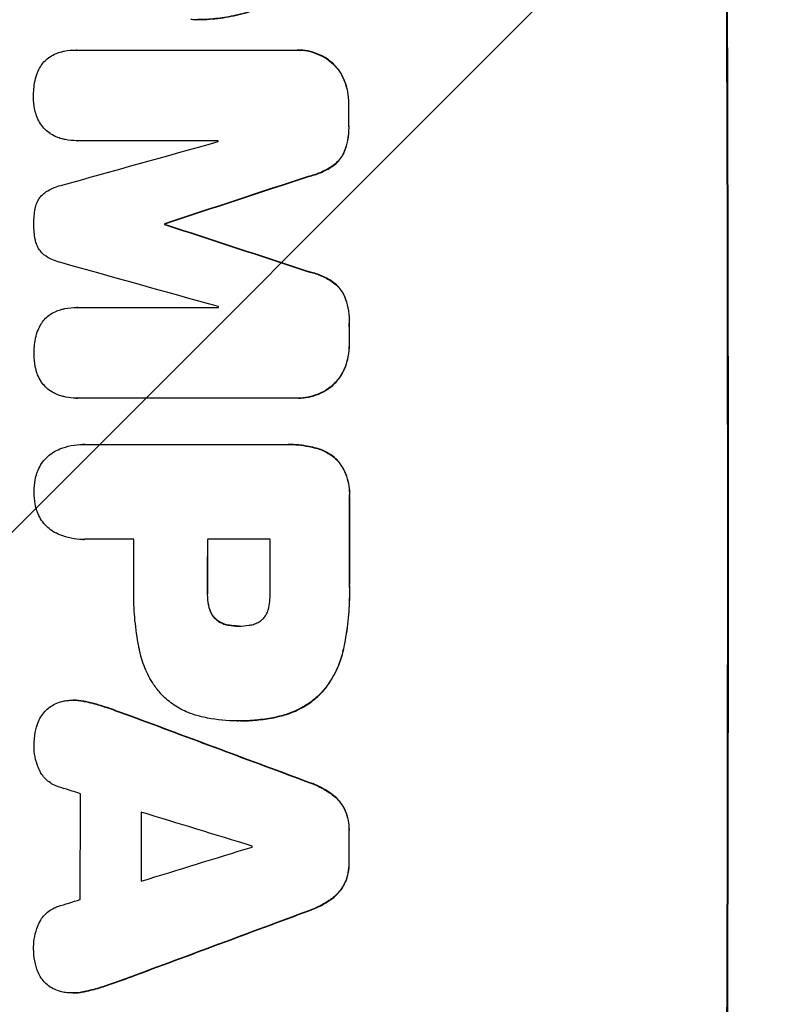
# Model space of a CAD drawing. Units: millimetres. Extents: x -5445 to 6264, y -5275 to 5734.
# Drawn here: x -3365 to -3260, y 478 to 613 of the extents above; entities that cross this region are included whole.
import ezdxf

# ---------------------------------------------------------------- set-up
doc = ezdxf.new("R2010")
doc.units = ezdxf.units.MM
doc.header["$LTSCALE"] = 20
doc.linetypes.add('HIDDEN', pattern=[9.525, 6.35, -3.175])
doc.layers.add('2d', color=230, linetype='Continuous')
doc.layers.add('AS-Free_Space_Hatch', color=31, linetype='HIDDEN')

msp = doc.modelspace()

# ---------------------------------------------------------------- hatches: boundary and pattern name
at = {"layer": 'AS-Free_Space_Hatch'}
h = msp.add_hatch(dxfattribs=at)
h.set_pattern_fill('ANSI31', color=256, scale=100)
h.set_pattern_definition([(45, (-3470, -459), (-224.506, 224.506), [])])
h.paths.add_polyline_path([(-1107, 1541.01), (-3470, 1541.01, 0.432225), (-4445, 541.01, 0.432225), (-3470, -458.99), (-1107, -458.99, 0.414214), (-107, 541.01, 0.414214)])
h.paths.add_polyline_path([(5036.04, -1303.21, 1), (3633.06, 122.15), (2620.94, -874.08), (2038.23, -874.08, 1), (2038.23, -2874.08), (2620.94, -2874.08, 0.196856), (4023.92, -2299.44)])
h.paths.add_polyline_path([(654.72, 3960.02, 1), (-345.28, 3960.02, 1)])

# ---------------------------------------------------------------- linework, layer by layer
at = {"layer": '2d'}
for p, q in [((-3341.04, 612.87), (-3341.09, 612.87)), ((-3357.41, 608.72), (-3357.46, 608.72)), ((-3357.36, 608.72), (-3327.41, 608.72)), ((-3327.13, 608.72), (-3327.18, 608.72)), ((-3357.35, 596.32), (-3357.4, 596.32)), ((-3338.03, 596.32), (-3357.32, 596.32)), ((-3345.31, 584.97), (-3345.36, 584.97)), ((-3345.31, 584.86), (-3345.36, 584.86)), ((-3357.32, 573.51), (-3357.37, 573.51)), ((-3357.27, 573.51), (-3337.98, 573.51)), ((-3357.44, 561.12), (-3357.49, 561.12)), ((-3327.31, 561.12), (-3357.26, 561.12)), ((-3327.04, 561.12), (-3327.09, 561.12)), ((-3356.53, 554.77), (-3356.58, 554.77)), ((-3356.26, 554.76), (-3328.75, 554.76)), ((-3328.38, 554.77), (-3328.43, 554.77)), ((-3356.52, 541.79), (-3356.57, 541.79)), ((-3349.55, 541.8), (-3356.25, 541.8)), ((-3330.88, 541.8), (-3339.49, 541.8)), ((-3335.22, 529.94), (-3335.27, 529.94)), ((-3357.81, 519.81), (-3357.86, 519.81)), ((-3335.42, 516.97), (-3335.47, 516.97)), ((-3334.96, 516.97), (-3335.01, 516.97)), ((-3357.9, 479.76), (-3357.95, 479.76))]:
    msp.add_line(p, q, dxfattribs=at)
for centre, major_axis, ratio, start_param, end_param in [((-3325.79, 541.09), (0, 1099), 0.052336, -1.707396, -1.434197), ((-3377.55, 541.09), (0, 1099), 0.052336, -1.518552, -1.515986), ((-3593.09, 541.09), (-3939.27, -1097.9), 0.003773, 1.629063, 1.634537), ((-3395.42, 541.09), (0, 1098), 0.052336, -1.520592, -1.520479), ((-3536.64, 541.09), (-3353.43, -1098.87), 0.005076, 1.626221, 1.632096), ((-3402.78, 541.09), (0, 1099), 0.052336, -1.530957, -1.530861), ((-3269.31, 541.09), (3351.53, -1098.87), 0.005081, 1.589262, 1.59514), ((-3279.04, 541.09), (3927.98, -1097.9), 0.003793, 1.586864, 1.592351), ((-3395.42, 541.09), (0, 1098), 0.052336, -1.54127, -1.541158), ((-3377.55, 541.09), (0, 1099), 0.052336, -1.545816, -1.543263), ((-3377.53, 541.09), (0, 1099), 0.052336, -1.575771, -1.564824), ((-3407.01, 541.09), (0, 1098), 0.052336, -1.576213, -1.570154), ((-3396.96, 541.09), (0, 1099), 0.052336, -1.576849, -1.570154), ((-3388.35, 541.09), (0, 1098), 0.052336, -1.576268, -1.570154), ((-3470.62, 541.09), (2958.62, -1098.84), 0.006346, 1.524058, 1.532387), ((-3522.62, 541.09), (3490.24, -1097.88), 0.004713, 1.524768, 1.525648), ((-3414.3, 541.09), (0, 1098), 0.052336, -1.615035, -1.601842), ((-3525.51, 541.09), (3587.26, -1097.88), 0.004483, 1.518575, 1.522817), ((-3405.98, 541.09), (0, 1099), 0.052336, -1.612695, -1.604112), ((-3377.55, 541.09), (0, 1099), 0.052336, -1.610362, -1.606443), ((-3256.31, 541.09), (-3569.22, -1097.88), 0.004525, 1.543554, 1.547818), ((-3390.78, 541.09), (0, 1098), 0.052336, -1.608484, -1.60837), ((-3257.68, 541.09), (-3542.06, -1097.88), 0.004588, 1.540493, 1.54136), ((-3248.33, 541.09), (-2956.43, -1098.84), 0.006354, 1.534002, 1.542344)]:
    msp.add_ellipse(centre, major_axis=major_axis, ratio=ratio, start_param=start_param, end_param=end_param, dxfattribs=at)
at = {"layer": '2d', "extrusion": (0, 0, -1)}
for centre, major_axis, ratio, start_param, end_param in [((-3325.79, 541.09), (0, -1100), 0.052336, -1.707271, -1.434322), ((-3377.55, 541.09), (0, -1098), 0.052336, -1.625657, -1.623089), ((-3536.64, 541.09), (-3350.38, -1097.87), 0.005076, -1.632138, -1.626257), ((-3402.78, 541.09), (0, -1098), 0.052336, -1.610768, -1.610672), ((-3269.31, 541.09), (3348.48, -1097.87), 0.005081, -1.595176, -1.589293), ((-3377.55, 541.09), (0, -1098), 0.052336, -1.598354, -1.5958), ((-3377.53, 541.09), (0, -1098), 0.052336, -1.576775, -1.565817), ((-3396.96, 541.09), (0, -1098), 0.052336, -1.571439, -1.564738), ((-3470.62, 541.09), (2955.93, -1097.84), 0.006346, -1.532367, -1.524031), ((-3405.98, 541.09), (0, -1098), 0.052336, -1.537465, -1.528845), ((-3377.55, 541.09), (0, -1098), 0.052336, -1.535117, -1.531195), ((-3248.33, 541.09), (-2953.73, -1097.84), 0.006354, -1.542302, -1.533953)]:
    msp.add_ellipse(centre, major_axis=major_axis, ratio=ratio, start_param=start_param, end_param=end_param, dxfattribs=at)
at = {"layer": '2d'}
for points, knots in [([(-3330.72, 615.1), (-3330.95, 614.99), (-3331.18, 614.89), (-3332.19, 614.47), (-3332.98, 614.19), (-3334.59, 613.7), (-3335.41, 613.5), (-3337.04, 613.18), (-3337.86, 613.06), (-3339.49, 612.91), (-3340.29, 612.87), (-3341.31, 612.87), (-3341.53, 612.87), (-3341.76, 612.88)], [66.290443, 66.290443, 66.290443, 66.290443, 67.002359, 67.002359, 69.389147, 69.389147, 71.775935, 71.775935, 74.162723, 74.162723, 76.549511, 76.549511, 77.215314, 77.215314, 77.215314, 77.215314]), ([(-3341.04, 612.87), (-3340.06, 612.87), (-3339.07, 612.92), (-3337.09, 613.16), (-3336.1, 613.33), (-3334.14, 613.81), (-3333.17, 614.1), (-3331.69, 614.65), (-3331.18, 614.87), (-3330.67, 615.1)], [46.984636, 46.984636, 46.984636, 46.984636, 49.917542, 49.917542, 52.850449, 52.850449, 55.783356, 55.783356, 57.390273, 57.390273, 57.390273, 57.390273]), ([(-3359.5, 608.47), (-3359.36, 608.5), (-3359.21, 608.54), (-3358.53, 608.67), (-3357.98, 608.72), (-3357.46, 608.72), (-3357.42, 608.72), (-3357.39, 608.72), (-3357.36, 608.72)], [-1.999776, -1.999776, -1.999776, -1.999776, -1.581521, -1.581521, 0, 0, 0, 0.102992, 0.102992, 0.102992, 0.102992]), ([(-3327.41, 608.72), (-3327.33, 608.72), (-3327.26, 608.72), (-3327.18, 608.72), (-3326.72, 608.72), (-3326.25, 608.68), (-3325.32, 608.5), (-3324.86, 608.36), (-3323.96, 607.99), (-3323.54, 607.76), (-3322.91, 607.34), (-3322.69, 607.17), (-3322.48, 606.99)], [-0.23204, -0.23204, -0.23204, -0.23204, 0, 0, 0, 1.363715, 1.363715, 2.72743, 2.72743, 4.091145, 4.091145, 4.890323, 4.890323, 4.890323, 4.890323]), ([(-3322.43, 606.99), (-3322.64, 607.17), (-3322.86, 607.34), (-3323.48, 607.76), (-3323.91, 607.99), (-3324.8, 608.36), (-3325.27, 608.5), (-3326.2, 608.68), (-3326.67, 608.72), (-3327.13, 608.72)], [-4.89032, -4.89032, -4.89032, -4.89032, -4.091146, -4.091146, -2.72743, -2.72743, -1.363715, -1.363715, 0, 0, 0, 0]), ([(-3362.34, 606.44), (-3362.31, 606.49), (-3362.28, 606.54), (-3362.08, 606.83), (-3361.9, 607.05), (-3361.52, 607.43), (-3361.3, 607.62), (-3361.05, 607.79), (-3361.03, 607.79), (-3361.02, 607.8)], [22.062941, 22.062941, 22.062941, 22.062941, 22.235876, 22.235876, 23.060172, 23.060172, 23.882899, 23.882899, 23.927616, 23.927616, 23.927616, 23.927616]), ([(-3361.02, 607.8), (-3360.76, 607.97), (-3360.49, 608.11), (-3359.97, 608.33), (-3359.74, 608.41), (-3359.5, 608.47)], [28.207228, 28.207228, 28.207228, 28.207228, 29.084429, 29.084429, 29.786574, 29.786574, 29.786574, 29.786574]), ([(-3363.07, 604.52), (-3363, 604.9), (-3362.89, 605.28), (-3362.62, 605.92), (-3362.49, 606.18), (-3362.34, 606.44)], [28.672297, 28.672297, 28.672297, 28.672297, 29.783074, 29.783074, 30.624458, 30.624458, 30.624458, 30.624458]), ([(-3322.48, 606.99), (-3322.39, 606.91), (-3322.31, 606.83), (-3321.93, 606.46), (-3321.66, 606.13), (-3321.18, 605.42), (-3320.97, 605.04), (-3320.8, 604.61), (-3320.79, 604.59), (-3320.78, 604.57)], [4.561453, 4.561453, 4.561453, 4.561453, 4.910264, 4.910264, 6.140074, 6.140074, 7.369883, 7.369883, 7.440153, 7.440153, 7.440153, 7.440153]), ([(-3320.72, 604.57), (-3320.73, 604.59), (-3320.74, 604.61), (-3320.92, 605.03), (-3321.13, 605.42), (-3321.61, 606.13), (-3321.88, 606.46), (-3322.25, 606.83), (-3322.34, 606.91), (-3322.43, 606.99)], [31.874962, 31.874962, 31.874962, 31.874962, 31.944197, 31.944197, 33.173453, 33.173453, 34.402709, 34.402709, 34.753679, 34.753679, 34.753679, 34.753679]), ([(-3363.28, 602.27), (-3363.28, 602.31), (-3363.28, 602.34), (-3363.29, 603.05), (-3363.22, 603.75), (-3363.09, 604.46), (-3363.08, 604.49), (-3363.07, 604.52)], [48.263235, 48.263235, 48.263235, 48.263235, 48.368873, 48.368873, 50.386485, 50.386485, 50.469031, 50.469031, 50.469031, 50.469031]), ([(-3320.78, 604.57), (-3320.58, 604.08), (-3320.43, 603.57), (-3320.22, 602.51), (-3320.17, 601.96), (-3320.17, 601.38), (-3320.17, 601.34), (-3320.17, 601.3)], [9.720301, 9.720301, 9.720301, 9.720301, 11.207758, 11.207758, 12.809705, 12.809705, 12.937955, 12.937955, 12.937955, 12.937955]), ([(-3320.12, 601.3), (-3320.12, 601.34), (-3320.12, 601.38), (-3320.12, 601.96), (-3320.17, 602.51), (-3320.38, 603.57), (-3320.53, 604.08), (-3320.72, 604.57)], [38.296144, 38.296144, 38.296144, 38.296144, 38.424394, 38.424394, 40.026337, 40.026337, 41.51379, 41.51379, 41.51379, 41.51379]), ([(-3363.06, 600.36), (-3363.09, 600.46), (-3363.11, 600.56), (-3363.23, 601.19), (-3363.28, 601.71), (-3363.28, 602.24), (-3363.28, 602.26), (-3363.28, 602.27)], [34.82153, 34.82153, 34.82153, 34.82153, 35.115595, 35.115595, 36.643518, 36.643518, 36.695117, 36.695117, 36.695117, 36.695117]), ([(-3362.32, 598.62), (-3362.5, 598.9), (-3362.66, 599.2), (-3362.9, 599.78), (-3362.99, 600.07), (-3363.06, 600.36)], [22.059154, 22.059154, 22.059154, 22.059154, 23.009246, 23.009246, 23.860933, 23.860933, 23.860933, 23.860933]), ([(-3360.99, 597.28), (-3361, 597.29), (-3361, 597.29), (-3361.27, 597.47), (-3361.5, 597.66), (-3361.92, 598.08), (-3362.11, 598.31), (-3362.29, 598.58), (-3362.31, 598.6), (-3362.32, 598.62)], [16.686004, 16.686004, 16.686004, 16.686004, 16.711614, 16.711614, 17.590553, 17.590553, 18.470877, 18.470877, 18.529041, 18.529041, 18.529041, 18.529041]), ([(-3320.16, 598.48), (-3320.16, 598.37), (-3320.15, 598.26), (-3320.15, 597.56), (-3320.21, 596.96), (-3320.42, 595.85), (-3320.56, 595.34), (-3320.75, 594.85)], [13.642433, 13.642433, 13.642433, 13.642433, 13.980719, 13.980719, 15.729151, 15.729151, 17.222634, 17.222634, 17.222634, 17.222634]), ([(-3320.7, 594.85), (-3320.51, 595.34), (-3320.37, 595.85), (-3320.15, 596.96), (-3320.1, 597.56), (-3320.1, 598.26), (-3320.1, 598.37), (-3320.11, 598.48)], [38.694944, 38.694944, 38.694944, 38.694944, 40.188424, 40.188424, 41.936852, 41.936852, 42.275137, 42.275137, 42.275137, 42.275137]), ([(-3359.46, 596.59), (-3359.68, 596.65), (-3359.89, 596.72), (-3360.41, 596.94), (-3360.71, 597.1), (-3360.99, 597.28)], [17.709702, 17.709702, 17.709702, 17.709702, 18.338574, 18.338574, 19.298384, 19.298384, 19.298384, 19.298384]), ([(-3357.32, 596.32), (-3357.35, 596.32), (-3357.37, 596.32), (-3357.89, 596.32), (-3358.4, 596.36), (-3359.1, 596.5), (-3359.28, 596.54), (-3359.46, 596.59)], [23.680274, 23.680274, 23.680274, 23.680274, 23.761063, 23.761063, 25.244749, 25.244749, 25.782606, 25.782606, 25.782606, 25.782606]), ([(-3320.75, 594.85), (-3320.87, 594.58), (-3321, 594.32), (-3321.34, 593.82), (-3321.54, 593.58), (-3321.96, 593.16), (-3322.19, 592.97), (-3322.44, 592.8)], [9.114017, 9.114017, 9.114017, 9.114017, 9.936077, 9.936077, 10.839735, 10.839735, 11.716431, 11.716431, 11.716431, 11.716431]), ([(-3322.39, 592.8), (-3322.14, 592.97), (-3321.9, 593.16), (-3321.49, 593.58), (-3321.29, 593.82), (-3320.95, 594.32), (-3320.81, 594.58), (-3320.7, 594.85)], [17.182582, 17.182582, 17.182582, 17.182582, 18.059278, 18.059278, 18.962935, 18.962935, 19.784992, 19.784992, 19.784992, 19.784992]), ([(-3322.44, 592.8), (-3322.96, 592.47), (-3323.51, 592.18), (-3324.6, 591.73), (-3325.14, 591.55), (-3325.69, 591.42)], [26.438315, 26.438315, 26.438315, 26.438315, 28.190673, 28.190673, 29.79455, 29.79455, 29.79455, 29.79455]), ([(-3325.64, 591.42), (-3325.09, 591.55), (-3324.55, 591.73), (-3323.45, 592.18), (-3322.9, 592.47), (-3322.39, 592.8)], [34.633292, 34.633292, 34.633292, 34.633292, 36.238454, 36.238454, 37.989587, 37.989587, 37.989587, 37.989587]), ([(-3361.87, 589.11), (-3361.78, 589.18), (-3361.69, 589.24), (-3361.27, 589.53), (-3360.91, 589.72), (-3360.22, 590.01), (-3359.89, 590.11), (-3359.55, 590.19)], [32.870997, 32.870997, 32.870997, 32.870997, 33.190818, 33.190818, 34.335092, 34.335092, 35.317086, 35.317086, 35.317086, 35.317086]), ([(-3363.06, 587.01), (-3363.06, 587.03), (-3363.05, 587.05), (-3363, 587.3), (-3362.94, 587.53), (-3362.75, 587.98), (-3362.64, 588.2), (-3362.37, 588.59), (-3362.22, 588.77), (-3362, 589), (-3361.94, 589.05), (-3361.87, 589.11)], [17.039196, 17.039196, 17.039196, 17.039196, 17.097236, 17.097236, 17.781318, 17.781318, 18.465399, 18.465399, 19.14948, 19.14948, 19.403876, 19.403876, 19.403876, 19.403876]), ([(-3363.24, 584.93), (-3363.24, 584.96), (-3363.24, 585), (-3363.24, 585.68), (-3363.18, 586.34), (-3363.06, 587.01)], [48.206092, 48.206092, 48.206092, 48.206092, 48.306319, 48.306319, 50.24545, 50.24545, 50.24545, 50.24545]), ([(-3363.05, 582.84), (-3363.18, 583.5), (-3363.24, 584.16), (-3363.24, 584.84), (-3363.24, 584.89), (-3363.24, 584.93)], [45.293164, 45.293164, 45.293164, 45.293164, 47.211378, 47.211378, 47.340901, 47.340901, 47.340901, 47.340901]), ([(-3361.86, 580.73), (-3361.93, 580.79), (-3361.99, 580.85), (-3362.21, 581.07), (-3362.36, 581.25), (-3362.62, 581.64), (-3362.74, 581.85), (-3362.92, 582.29), (-3362.99, 582.52), (-3363.04, 582.78), (-3363.05, 582.81), (-3363.05, 582.84)], [13.144645, 13.144645, 13.144645, 13.144645, 13.414947, 13.414947, 14.085994, 14.085994, 14.75704, 14.75704, 15.428086, 15.428086, 15.520583, 15.520583, 15.520583, 15.520583]), ([(-3359.53, 579.65), (-3359.87, 579.72), (-3360.21, 579.83), (-3360.89, 580.11), (-3361.24, 580.3), (-3361.66, 580.58), (-3361.76, 580.65), (-3361.86, 580.73)], [18.819702, 18.819702, 18.819702, 18.819702, 19.812013, 19.812013, 20.912413, 20.912413, 21.268162, 21.268162, 21.268162, 21.268162]), ([(-3325.66, 578.41), (-3325.11, 578.28), (-3324.56, 578.11), (-3323.47, 577.66), (-3322.92, 577.37), (-3322.41, 577.03)], [2.154689, 2.154689, 2.154689, 2.154689, 3.771688, 3.771688, 5.513146, 5.513146, 5.513146, 5.513146]), ([(-3322.35, 577.03), (-3322.87, 577.37), (-3323.41, 577.66), (-3324.51, 578.11), (-3325.06, 578.28), (-3325.61, 578.41)], [54.843812, 54.843812, 54.843812, 54.843812, 56.585269, 56.585269, 58.202269, 58.202269, 58.202269, 58.202269]), ([(-3322.41, 577.03), (-3322.15, 576.86), (-3321.92, 576.67), (-3321.5, 576.25), (-3321.3, 576.01), (-3320.97, 575.51), (-3320.82, 575.25), (-3320.71, 574.99)], [2.708835, 2.708835, 2.708835, 2.708835, 3.588232, 3.588232, 4.485521, 4.485521, 5.311342, 5.311342, 5.311342, 5.311342]), ([(-3320.66, 574.99), (-3320.77, 575.25), (-3320.91, 575.51), (-3321.25, 576.01), (-3321.45, 576.25), (-3321.87, 576.67), (-3322.1, 576.86), (-3322.35, 577.03)], [23.39745, 23.39745, 23.39745, 23.39745, 24.223598, 24.223598, 25.121001, 25.121001, 25.999958, 25.999958, 25.999958, 25.999958]), ([(-3320.71, 574.99), (-3320.51, 574.49), (-3320.36, 573.98), (-3320.15, 572.89), (-3320.1, 572.31), (-3320.09, 571.62), (-3320.1, 571.48), (-3320.1, 571.35)], [10.169481, 10.169481, 10.169481, 10.169481, 11.674593, 11.674593, 13.342878, 13.342878, 13.750732, 13.750732, 13.750732, 13.750732]), ([(-3320.05, 571.35), (-3320.05, 571.48), (-3320.04, 571.62), (-3320.04, 572.31), (-3320.1, 572.89), (-3320.31, 573.98), (-3320.46, 574.49), (-3320.66, 574.99)], [39.618199, 39.618199, 39.618199, 39.618199, 40.026052, 40.026052, 41.694117, 41.694117, 43.199421, 43.199421, 43.199421, 43.199421]), ([(-3362.26, 571.22), (-3362.23, 571.28), (-3362.2, 571.33), (-3362, 571.61), (-3361.82, 571.83), (-3361.43, 572.22), (-3361.22, 572.4), (-3360.96, 572.57), (-3360.95, 572.58), (-3360.94, 572.59)], [22.0472, 22.0472, 22.0472, 22.0472, 22.219084, 22.219084, 23.042105, 23.042105, 23.864966, 23.864966, 23.910522, 23.910522, 23.910522, 23.910522]), ([(-3360.94, 572.59), (-3360.68, 572.76), (-3360.4, 572.9), (-3359.89, 573.12), (-3359.65, 573.19), (-3359.41, 573.26)], [28.18746, 28.18746, 28.18746, 28.18746, 29.064674, 29.064674, 29.766343, 29.766343, 29.766343, 29.766343]), ([(-3359.41, 573.26), (-3359.27, 573.29), (-3359.13, 573.32), (-3358.44, 573.46), (-3357.9, 573.51), (-3357.37, 573.51), (-3357.34, 573.51), (-3357.31, 573.51), (-3357.27, 573.51)], [-1.999607, -1.999607, -1.999607, -1.999607, -1.581052, -1.581052, 0, 0, 0, 0.102991, 0.102991, 0.102991, 0.102991]), ([(-3363, 569.31), (-3362.92, 569.69), (-3362.81, 570.07), (-3362.54, 570.7), (-3362.41, 570.97), (-3362.26, 571.22)], [28.653176, 28.653176, 28.653176, 28.653176, 29.761939, 29.761939, 30.603096, 30.603096, 30.603096, 30.603096]), ([(-3363.21, 567.06), (-3363.21, 567.1), (-3363.21, 567.13), (-3363.21, 567.84), (-3363.15, 568.53), (-3363.01, 569.25), (-3363, 569.28), (-3363, 569.31)], [48.233524, 48.233524, 48.233524, 48.233524, 48.339027, 48.339027, 50.353681, 50.353681, 50.436527, 50.436527, 50.436527, 50.436527]), ([(-3320.1, 568.54), (-3320.1, 568.5), (-3320.1, 568.46), (-3320.1, 567.89), (-3320.15, 567.33), (-3320.36, 566.27), (-3320.5, 565.76), (-3320.69, 565.27)], [12.814831, 12.814831, 12.814831, 12.814831, 12.932375, 12.932375, 14.54901, 14.54901, 16.033541, 16.033541, 16.033541, 16.033541]), ([(-3320.64, 565.27), (-3320.45, 565.76), (-3320.3, 566.27), (-3320.1, 567.33), (-3320.05, 567.89), (-3320.05, 568.46), (-3320.05, 568.5), (-3320.05, 568.54)], [35.693803, 35.693803, 35.693803, 35.693803, 37.178333, 37.178333, 38.794966, 38.794966, 38.912511, 38.912511, 38.912511, 38.912511]), ([(-3362.99, 565.15), (-3363.02, 565.25), (-3363.04, 565.35), (-3363.16, 565.98), (-3363.21, 566.5), (-3363.21, 567.03), (-3363.21, 567.04), (-3363.21, 567.06)], [34.800978, 34.800978, 34.800978, 34.800978, 35.094777, 35.094777, 36.620795, 36.620795, 36.672328, 36.672328, 36.672328, 36.672328]), ([(-3362.25, 563.41), (-3362.43, 563.68), (-3362.59, 563.98), (-3362.83, 564.57), (-3362.92, 564.86), (-3362.99, 565.15)], [22.04685, 22.04685, 22.04685, 22.04685, 22.995756, 22.995756, 23.846902, 23.846902, 23.846902, 23.846902]), ([(-3320.69, 565.27), (-3320.7, 565.25), (-3320.71, 565.22), (-3320.89, 564.8), (-3321.09, 564.42), (-3321.57, 563.71), (-3321.84, 563.38), (-3322.21, 563.01), (-3322.3, 562.93), (-3322.39, 562.85)], [12.171652, 12.171652, 12.171652, 12.171652, 12.244016, 12.244016, 13.468492, 13.468492, 14.692968, 14.692968, 15.047187, 15.047187, 15.047187, 15.047187]), ([(-3322.34, 562.85), (-3322.25, 562.93), (-3322.16, 563.01), (-3321.79, 563.38), (-3321.52, 563.71), (-3321.04, 564.42), (-3320.84, 564.8), (-3320.66, 565.22), (-3320.65, 565.25), (-3320.64, 565.27)], [24.131871, 24.131871, 24.131871, 24.131871, 24.486369, 24.486369, 25.710773, 25.710773, 26.935177, 26.935177, 27.007408, 27.007408, 27.007408, 27.007408]), ([(-3360.92, 562.07), (-3360.93, 562.08), (-3360.94, 562.08), (-3361.2, 562.26), (-3361.44, 562.45), (-3361.85, 562.87), (-3362.05, 563.1), (-3362.23, 563.37), (-3362.24, 563.39), (-3362.25, 563.41)], [16.676882, 16.676882, 16.676882, 16.676882, 16.703195, 16.703195, 17.582243, 17.582243, 18.461415, 18.461415, 18.518849, 18.518849, 18.518849, 18.518849]), ([(-3359.4, 561.38), (-3359.61, 561.44), (-3359.82, 561.51), (-3360.34, 561.73), (-3360.64, 561.89), (-3360.92, 562.07)], [17.699318, 17.699318, 17.699318, 17.699318, 18.327807, 18.327807, 19.287621, 19.287621, 19.287621, 19.287621]), ([(-3322.39, 562.85), (-3322.59, 562.67), (-3322.81, 562.51), (-3323.43, 562.09), (-3323.86, 561.86), (-3324.75, 561.49), (-3325.22, 561.35), (-3326.16, 561.16), (-3326.63, 561.12), (-3327.16, 561.12), (-3327.24, 561.12), (-3327.31, 561.12)], [17.046621, 17.046621, 17.046621, 17.046621, 17.827949, 17.827949, 19.199131, 19.199131, 20.570313, 20.570313, 21.941494, 21.941494, 22.164255, 22.164255, 22.164255, 22.164255]), ([(-3327.04, 561.12), (-3326.58, 561.12), (-3326.11, 561.16), (-3325.17, 561.35), (-3324.7, 561.49), (-3323.81, 561.86), (-3323.38, 562.09), (-3322.75, 562.51), (-3322.54, 562.67), (-3322.34, 562.85)], [21.941488, 21.941488, 21.941488, 21.941488, 23.31267, 23.31267, 24.683851, 24.683851, 26.055033, 26.055033, 26.836361, 26.836361, 26.836361, 26.836361]), ([(-3357.26, 561.12), (-3357.33, 561.12), (-3357.41, 561.12), (-3357.94, 561.12), (-3358.4, 561.16), (-3359.04, 561.29), (-3359.22, 561.33), (-3359.4, 561.38)], [21.116657, 21.116657, 21.116657, 21.116657, 21.351667, 21.351667, 22.685913, 22.685913, 23.221207, 23.221207, 23.221207, 23.221207]), ([(-3362.81, 550.86), (-3362.76, 550.99), (-3362.72, 551.12), (-3362.53, 551.58), (-3362.36, 551.89), (-3361.98, 552.46), (-3361.76, 552.73), (-3361.29, 553.19), (-3361.03, 553.41), (-3360.71, 553.63), (-3360.67, 553.65), (-3360.64, 553.68)], [25.400836, 25.400836, 25.400836, 25.400836, 25.792524, 25.792524, 26.784562, 26.784562, 27.7766, 27.7766, 28.768619, 28.768619, 28.88908, 28.88908, 28.88908, 28.88908]), ([(-3360.64, 553.68), (-3360.32, 553.86), (-3360, 554.02), (-3359.17, 554.36), (-3358.65, 554.52), (-3357.61, 554.72), (-3357.09, 554.77), (-3356.58, 554.77), (-3356.48, 554.77), (-3356.37, 554.77), (-3356.26, 554.76)], [-4.060716, -4.060716, -4.060716, -4.060716, -3.039232, -3.039232, -1.519616, -1.519616, 0, 0, 0, 0.324666, 0.324666, 0.324666, 0.324666]), ([(-3328.75, 554.76), (-3328.64, 554.77), (-3328.53, 554.77), (-3328.43, 554.77), (-3327.51, 554.77), (-3326.56, 554.68), (-3325.29, 554.43), (-3324.96, 554.35), (-3324.64, 554.27)], [-0.321666, -0.321666, -0.321666, -0.321666, 0, 0, 0, 2.752515, 2.752515, 3.714004, 3.714004, 3.714004, 3.714004]), ([(-3324.58, 554.27), (-3324.91, 554.35), (-3325.24, 554.43), (-3326.51, 554.68), (-3327.46, 554.77), (-3328.38, 554.77)], [-3.714005, -3.714005, -3.714005, -3.714005, -2.752519, -2.752519, 0, 0, 0, 0]), ([(-3324.64, 554.27), (-3324.35, 554.19), (-3324.06, 554.1), (-3323.4, 553.82), (-3323.02, 553.62), (-3322.33, 553.15), (-3322.01, 552.89), (-3321.73, 552.61), (-3321.73, 552.6), (-3321.72, 552.6)], [1.546176, 1.546176, 1.546176, 1.546176, 2.391548, 2.391548, 3.587322, 3.587322, 4.783096, 4.783096, 4.791393, 4.791393, 4.791393, 4.791393]), ([(-3321.67, 552.6), (-3321.67, 552.6), (-3321.68, 552.61), (-3321.96, 552.89), (-3322.28, 553.15), (-3322.97, 553.62), (-3323.35, 553.82), (-3324.01, 554.1), (-3324.3, 554.19), (-3324.58, 554.27)], [33.473361, 33.473361, 33.473361, 33.473361, 33.481706, 33.481706, 34.677468, 34.677468, 35.873229, 35.873229, 36.718578, 36.718578, 36.718578, 36.718578]), ([(-3321.72, 552.6), (-3321.55, 552.4), (-3321.39, 552.19), (-3320.98, 551.58), (-3320.76, 551.17), (-3320.41, 550.32), (-3320.27, 549.87), (-3320.1, 548.97), (-3320.06, 548.52), (-3320.06, 547.95), (-3320.06, 547.8), (-3320.07, 547.66)], [5.759192, 5.759192, 5.759192, 5.759192, 6.53558, 6.53558, 7.842711, 7.842711, 9.149843, 9.149843, 10.456975, 10.456975, 10.884858, 10.884858, 10.884858, 10.884858]), ([(-3320.02, 547.66), (-3320.01, 547.8), (-3320, 547.95), (-3320.01, 548.52), (-3320.05, 548.97), (-3320.22, 549.87), (-3320.36, 550.32), (-3320.71, 551.17), (-3320.93, 551.58), (-3321.34, 552.19), (-3321.5, 552.4), (-3321.67, 552.6)], [30.942683, 30.942683, 30.942683, 30.942683, 31.370566, 31.370566, 32.677712, 32.677712, 33.984857, 33.984857, 35.292003, 35.292003, 36.06835, 36.06835, 36.06835, 36.06835]), ([(-3363.2, 548.28), (-3363.2, 548.32), (-3363.2, 548.35), (-3363.2, 548.89), (-3363.15, 549.41), (-3362.99, 550.24), (-3362.91, 550.56), (-3362.81, 550.86)], [36.154571, 36.154571, 36.154571, 36.154571, 36.260037, 36.260037, 37.770924, 37.770924, 38.682206, 38.682206, 38.682206, 38.682206]), ([(-3362.81, 545.7), (-3362.91, 546.01), (-3362.99, 546.32), (-3363.15, 547.15), (-3363.2, 547.66), (-3363.2, 548.2), (-3363.2, 548.24), (-3363.2, 548.28)], [33.421447, 33.421447, 33.421447, 33.421447, 34.336968, 34.336968, 35.829875, 35.829875, 35.954834, 35.954834, 35.954834, 35.954834]), ([(-3360.63, 542.88), (-3360.67, 542.91), (-3360.71, 542.93), (-3361.03, 543.15), (-3361.29, 543.37), (-3361.76, 543.83), (-3361.98, 544.1), (-3362.36, 544.67), (-3362.53, 544.98), (-3362.71, 545.43), (-3362.76, 545.56), (-3362.81, 545.7)], [18.603323, 18.603323, 18.603323, 18.603323, 18.733404, 18.733404, 19.719364, 19.719364, 20.705333, 20.705333, 21.691301, 21.691301, 22.093061, 22.093061, 22.093061, 22.093061]), ([(-3356.25, 541.8), (-3356.36, 541.79), (-3356.47, 541.79), (-3357.08, 541.79), (-3357.61, 541.84), (-3358.65, 542.05), (-3359.17, 542.2), (-3360, 542.55), (-3360.32, 542.71), (-3360.63, 542.88)], [24.107783, 24.107783, 24.107783, 24.107783, 24.42564, 24.42564, 25.952213, 25.952213, 27.478786, 27.478786, 28.49213, 28.49213, 28.49213, 28.49213]), ([(-3348.77, 526.6), (-3348.81, 526.78), (-3348.84, 526.97), (-3349.11, 528.33), (-3349.28, 529.52), (-3349.51, 531.88), (-3349.56, 533.05), (-3349.56, 534.51), (-3349.55, 534.83), (-3349.55, 535.14)], [158.427643, 158.427643, 158.427643, 158.427643, 158.956412, 158.956412, 162.412265, 162.412265, 165.868118, 165.868118, 166.806143, 166.806143, 166.806143, 166.806143]), ([(-3331.09, 532.48), (-3330.95, 533.22), (-3330.88, 533.97), (-3330.88, 534.82), (-3330.88, 534.95), (-3330.89, 535.08)], [51.844381, 51.844381, 51.844381, 51.844381, 54.016853, 54.016853, 54.404284, 54.404284, 54.404284, 54.404284]), ([(-3320.07, 535.63), (-3320.06, 535.24), (-3320.05, 534.86), (-3320.05, 533.35), (-3320.11, 532.2), (-3320.33, 529.89), (-3320.5, 528.72), (-3320.79, 527.24), (-3320.86, 526.92), (-3320.93, 526.6)], [53.051207, 53.051207, 53.051207, 53.051207, 54.193152, 54.193152, 57.580661, 57.580661, 60.968169, 60.968169, 61.900824, 61.900824, 61.900824, 61.900824]), ([(-3320.88, 526.6), (-3320.8, 526.92), (-3320.74, 527.24), (-3320.45, 528.72), (-3320.28, 529.89), (-3320.05, 532.2), (-3320, 533.35), (-3320, 534.86), (-3320.01, 535.24), (-3320.02, 535.63)], [154.880904, 154.880904, 154.880904, 154.880904, 155.813756, 155.813756, 159.20116, 159.20116, 162.588564, 162.588564, 163.73051, 163.73051, 163.73051, 163.73051]), ([(-3339.5, 534.44), (-3339.5, 534.38), (-3339.5, 534.31), (-3339.5, 533.79), (-3339.45, 533.31), (-3339.34, 532.71), (-3339.31, 532.59), (-3339.28, 532.48)], [10.951019, 10.951019, 10.951019, 10.951019, 11.140013, 11.140013, 12.532565, 12.532565, 12.875474, 12.875474, 12.875474, 12.875474]), ([(-3339.23, 532.48), (-3339.26, 532.59), (-3339.29, 532.71), (-3339.4, 533.31), (-3339.45, 533.79), (-3339.45, 534.31), (-3339.45, 534.38), (-3339.44, 534.44)], [31.684977, 31.684977, 31.684977, 31.684977, 32.027886, 32.027886, 33.420437, 33.420437, 33.609432, 33.609432, 33.609432, 33.609432]), ([(-3339.28, 532.48), (-3339.24, 532.31), (-3339.19, 532.15), (-3339.05, 531.8), (-3338.94, 531.61), (-3338.71, 531.26), (-3338.58, 531.1), (-3338.4, 530.92), (-3338.37, 530.89), (-3338.33, 530.86)], [5.529296, 5.529296, 5.529296, 5.529296, 6.011514, 6.011514, 6.612674, 6.612674, 7.213834, 7.213834, 7.35445, 7.35445, 7.35445, 7.35445]), ([(-3338.28, 530.86), (-3338.32, 530.89), (-3338.35, 530.92), (-3338.53, 531.1), (-3338.66, 531.26), (-3338.89, 531.61), (-3338.99, 531.8), (-3339.14, 532.15), (-3339.19, 532.31), (-3339.23, 532.48)], [11.882414, 11.882414, 11.882414, 11.882414, 12.023008, 12.023008, 12.624173, 12.624173, 13.225338, 13.225338, 13.707567, 13.707567, 13.707567, 13.707567]), ([(-3331.94, 530.86), (-3331.94, 530.87), (-3331.93, 530.88), (-3331.78, 531.02), (-3331.66, 531.17), (-3331.44, 531.49), (-3331.35, 531.67), (-3331.19, 532.04), (-3331.14, 532.23), (-3331.09, 532.44), (-3331.09, 532.46), (-3331.09, 532.48)], [11.23439, 11.23439, 11.23439, 11.23439, 11.271847, 11.271847, 11.835454, 11.835454, 12.399061, 12.399061, 12.962668, 12.962668, 13.013249, 13.013249, 13.013249, 13.013249]), ([(-3338.33, 530.86), (-3338.24, 530.78), (-3338.13, 530.7), (-3337.83, 530.49), (-3337.61, 530.38), (-3337.17, 530.19), (-3336.93, 530.12), (-3336.64, 530.06), (-3336.59, 530.05), (-3336.53, 530.05)], [8.495259, 8.495259, 8.495259, 8.495259, 8.871308, 8.871308, 9.553713, 9.553713, 10.236119, 10.236119, 10.398056, 10.398056, 10.398056, 10.398056]), ([(-3336.48, 530.05), (-3336.54, 530.05), (-3336.59, 530.06), (-3336.88, 530.12), (-3337.11, 530.19), (-3337.56, 530.38), (-3337.77, 530.49), (-3338.08, 530.7), (-3338.18, 530.78), (-3338.28, 530.86)], [11.438994, 11.438994, 11.438994, 11.438994, 11.600925, 11.600925, 12.283324, 12.283324, 12.965724, 12.965724, 13.341791, 13.341791, 13.341791, 13.341791]), ([(-3333.82, 530.05), (-3333.72, 530.06), (-3333.63, 530.07), (-3333.31, 530.13), (-3333.08, 530.2), (-3332.66, 530.38), (-3332.45, 530.49), (-3332.15, 530.69), (-3332.04, 530.77), (-3331.94, 530.86)], [10.813696, 10.813696, 10.813696, 10.813696, 11.094647, 11.094647, 11.747271, 11.747271, 12.399896, 12.399896, 12.78783, 12.78783, 12.78783, 12.78783]), ([(-3336.53, 530.05), (-3336.12, 529.97), (-3335.71, 529.94), (-3335.3, 529.94), (-3335.28, 529.94), (-3335.27, 529.94)], [20.431086, 20.431086, 20.431086, 20.431086, 21.630945, 21.630945, 21.672494, 21.672494, 21.672494, 21.672494]), ([(-3335.27, 529.94), (-3335.24, 529.94), (-3335.21, 529.94), (-3334.73, 529.94), (-3334.28, 529.97), (-3333.82, 530.05)], [26.616766, 26.616766, 26.616766, 26.616766, 26.707784, 26.707784, 28.045492, 28.045492, 28.045492, 28.045492]), ([(-3345.84, 520.66), (-3346.19, 521.06), (-3346.53, 521.5), (-3347.31, 522.67), (-3347.72, 523.42), (-3348.36, 524.99), (-3348.61, 525.79), (-3348.77, 526.6)], [49.089209, 49.089209, 49.089209, 49.089209, 50.687534, 50.687534, 53.101428, 53.101428, 55.467007, 55.467007, 55.467007, 55.467007]), ([(-3320.93, 526.6), (-3321.09, 525.87), (-3321.31, 525.15), (-3321.93, 523.67), (-3322.34, 522.91), (-3323.18, 521.66), (-3323.6, 521.13), (-3324.04, 520.66)], [21.932414, 21.932414, 21.932414, 21.932414, 24.061086, 24.061086, 26.4674, 26.4674, 28.397977, 28.397977, 28.397977, 28.397977]), ([(-3323.99, 520.66), (-3323.54, 521.13), (-3323.13, 521.66), (-3322.28, 522.91), (-3321.88, 523.67), (-3321.26, 525.15), (-3321.04, 525.87), (-3320.88, 526.6)], [48.597906, 48.597906, 48.597906, 48.597906, 50.528703, 50.528703, 52.934942, 52.934942, 55.063468, 55.063468, 55.063468, 55.063468]), ([(-3358.44, 519.78), (-3358.24, 519.8), (-3358.05, 519.81), (-3357.86, 519.81), (-3357.41, 519.81), (-3356.94, 519.76), (-3356.38, 519.65), (-3356.3, 519.63), (-3356.21, 519.61)], [-0.57537, -0.57537, -0.57537, -0.57537, 0, 0, 0, 1.358415, 1.358415, 1.617195, 1.617195, 1.617195, 1.617195]), ([(-3356.16, 519.61), (-3356.24, 519.63), (-3356.33, 519.65), (-3356.89, 519.76), (-3357.35, 519.81), (-3357.81, 519.81)], [-1.6172, -1.6172, -1.6172, -1.6172, -1.358504, -1.358504, 0, 0, 0, 0]), ([(-3340.55, 517.6), (-3341.09, 517.73), (-3341.61, 517.9), (-3342.8, 518.39), (-3343.44, 518.74), (-3344.64, 519.54), (-3345.18, 520), (-3345.73, 520.54), (-3345.78, 520.6), (-3345.84, 520.66)], [35.525745, 35.525745, 35.525745, 35.525745, 37.095546, 37.095546, 39.156349, 39.156349, 41.217151, 41.217151, 41.455763, 41.455763, 41.455763, 41.455763]), ([(-3324.04, 520.66), (-3324.54, 520.17), (-3325.1, 519.71), (-3326.35, 518.87), (-3327.05, 518.49), (-3328.38, 517.94), (-3329, 517.74), (-3329.63, 517.6)], [26.819346, 26.819346, 26.819346, 26.819346, 28.909681, 28.909681, 31.13351, 31.13351, 32.97729, 32.97729, 32.97729, 32.97729]), ([(-3329.58, 517.6), (-3328.95, 517.74), (-3328.32, 517.94), (-3326.99, 518.49), (-3326.3, 518.87), (-3325.05, 519.71), (-3324.49, 520.17), (-3323.99, 520.66)], [38.185038, 38.185038, 38.185038, 38.185038, 40.028684, 40.028684, 42.252444, 42.252444, 44.342984, 44.342984, 44.342984, 44.342984]), ([(-3362.61, 516.87), (-3362.61, 516.88), (-3362.61, 516.88), (-3362.49, 517.17), (-3362.34, 517.45), (-3361.99, 517.96), (-3361.8, 518.2), (-3361.38, 518.61), (-3361.14, 518.81), (-3360.89, 518.98), (-3360.89, 518.98), (-3360.89, 518.98)], [22.974437, 22.974437, 22.974437, 22.974437, 22.986075, 22.986075, 23.870194, 23.870194, 24.754314, 24.754314, 25.638297, 25.638297, 25.641792, 25.641792, 25.641792, 25.641792]), ([(-3360.89, 518.98), (-3360.64, 519.14), (-3360.37, 519.28), (-3359.77, 519.53), (-3359.43, 519.63), (-3358.88, 519.74), (-3358.66, 519.77), (-3358.44, 519.78)], [-2.818179, -2.818179, -2.818179, -2.818179, -1.972109, -1.972109, -0.986055, -0.986055, -0.345862, -0.345862, -0.345862, -0.345862]), ([(-3356.21, 519.61), (-3355.55, 519.47), (-3354.89, 519.3), (-3353.9, 519), (-3353.57, 518.89), (-3353.23, 518.78)], [5.554115, 5.554115, 5.554115, 5.554115, 7.48268, 7.48268, 8.483559, 8.483559, 8.483559, 8.483559]), ([(-3335.24, 516.97), (-3335.31, 516.97), (-3335.39, 516.97), (-3336.78, 516.97), (-3338.14, 517.09), (-3339.84, 517.43), (-3340.2, 517.51), (-3340.55, 517.6)], [62.878774, 62.878774, 62.878774, 62.878774, 63.111175, 63.111175, 67.055623, 67.055623, 68.091775, 68.091775, 68.091775, 68.091775]), ([(-3329.63, 517.6), (-3329.92, 517.53), (-3330.22, 517.46), (-3331.27, 517.26), (-3332.02, 517.15), (-3333.53, 517), (-3334.27, 516.97), (-3335.08, 516.97), (-3335.16, 516.97), (-3335.24, 516.97)], [65.302515, 65.302515, 65.302515, 65.302515, 66.162566, 66.162566, 68.367986, 68.367986, 70.573406, 70.573406, 70.800363, 70.800363, 70.800363, 70.800363]), ([(-3334.96, 516.97), (-3334.22, 516.97), (-3333.48, 517), (-3331.97, 517.15), (-3331.21, 517.26), (-3330.16, 517.46), (-3329.87, 517.53), (-3329.58, 517.6)], [70.573402, 70.573402, 70.573402, 70.573402, 72.778825, 72.778825, 74.984249, 74.984249, 75.844293, 75.844293, 75.844293, 75.844293]), ([(-3363.21, 513.53), (-3363.21, 513.59), (-3363.21, 513.64), (-3363.21, 514.25), (-3363.16, 514.81), (-3362.95, 515.88), (-3362.8, 516.38), (-3362.61, 516.87)], [38.974591, 38.974591, 38.974591, 38.974591, 39.150701, 39.150701, 40.782022, 40.782022, 42.26559, 42.26559, 42.26559, 42.26559]), ([(-3362.46, 510.22), (-3362.53, 510.36), (-3362.59, 510.5), (-3362.84, 511.1), (-3362.98, 511.58), (-3363.17, 512.54), (-3363.21, 513.02), (-3363.21, 513.5), (-3363.21, 513.51), (-3363.21, 513.53)], [30.321362, 30.321362, 30.321362, 30.321362, 30.76243, 30.76243, 32.161071, 32.161071, 33.559712, 33.559712, 33.600777, 33.600777, 33.600777, 33.600777]), ([(-3359.93, 507.97), (-3360.03, 508.01), (-3360.13, 508.05), (-3360.5, 508.2), (-3360.75, 508.33), (-3361.21, 508.65), (-3361.43, 508.83), (-3361.81, 509.21), (-3361.99, 509.42), (-3362.26, 509.83), (-3362.37, 510.02), (-3362.46, 510.22)], [14.209065, 14.209065, 14.209065, 14.209065, 14.516561, 14.516561, 15.322976, 15.322976, 16.129391, 16.129391, 16.935978, 16.935978, 17.549514, 17.549514, 17.549514, 17.549514]), ([(-3325.48, 508.51), (-3325.28, 508.44), (-3325.08, 508.36), (-3324.16, 507.98), (-3323.46, 507.6), (-3322.66, 507.07), (-3322.52, 506.97), (-3322.39, 506.87)], [3.88497, 3.88497, 3.88497, 3.88497, 4.480374, 4.480374, 6.720562, 6.720562, 7.2163, 7.2163, 7.2163, 7.2163]), ([(-3322.33, 506.87), (-3322.47, 506.97), (-3322.61, 507.07), (-3323.4, 507.6), (-3324.1, 507.98), (-3325.03, 508.36), (-3325.23, 508.44), (-3325.42, 508.51)], [64.491549, 64.491549, 64.491549, 64.491549, 64.988258, 64.988258, 67.228105, 67.228105, 67.822867, 67.822867, 67.822867, 67.822867]), ([(-3322.39, 506.87), (-3322.17, 506.7), (-3321.97, 506.53), (-3321.54, 506.09), (-3321.3, 505.81), (-3320.92, 505.25), (-3320.77, 504.97), (-3320.64, 504.69)], [3.487459, 3.487459, 3.487459, 3.487459, 4.264583, 4.264583, 5.331395, 5.331395, 6.213295, 6.213295, 6.213295, 6.213295]), ([(-3320.59, 504.69), (-3320.72, 504.97), (-3320.87, 505.25), (-3321.25, 505.81), (-3321.48, 506.09), (-3321.92, 506.53), (-3322.12, 506.7), (-3322.33, 506.87)], [27.915322, 27.915322, 27.915322, 27.915322, 28.796796, 28.796796, 29.863459, 29.863459, 30.641156, 30.641156, 30.641156, 30.641156]), ([(-3320.64, 504.69), (-3320.64, 504.67), (-3320.63, 504.66), (-3320.45, 504.23), (-3320.32, 503.8), (-3320.16, 502.93), (-3320.12, 502.49), (-3320.12, 502.02), (-3320.12, 501.97), (-3320.12, 501.92)], [7.559335, 7.559335, 7.559335, 7.559335, 7.607414, 7.607414, 8.875611, 8.875611, 10.143808, 10.143808, 10.285648, 10.285648, 10.285648, 10.285648]), ([(-3320.07, 501.92), (-3320.07, 501.97), (-3320.06, 502.02), (-3320.06, 502.49), (-3320.1, 502.93), (-3320.27, 503.8), (-3320.4, 504.23), (-3320.58, 504.66), (-3320.58, 504.67), (-3320.59, 504.69)], [30.291455, 30.291455, 30.291455, 30.291455, 30.433295, 30.433295, 31.701664, 31.701664, 32.970033, 32.970033, 33.017788, 33.017788, 33.017788, 33.017788]), ([(-3320.13, 497.62), (-3320.13, 497.57), (-3320.13, 497.52), (-3320.13, 497.06), (-3320.17, 496.63), (-3320.34, 495.77), (-3320.47, 495.34), (-3320.64, 494.91), (-3320.65, 494.89), (-3320.66, 494.87)], [9.858786, 9.858786, 9.858786, 9.858786, 10.003305, 10.003305, 11.254445, 11.254445, 12.505585, 12.505585, 12.570438, 12.570438, 12.570438, 12.570438]), ([(-3320.61, 494.87), (-3320.6, 494.89), (-3320.59, 494.91), (-3320.41, 495.34), (-3320.28, 495.77), (-3320.12, 496.63), (-3320.07, 497.06), (-3320.07, 497.52), (-3320.07, 497.57), (-3320.07, 497.62)], [27.444819, 27.444819, 27.444819, 27.444819, 27.509673, 27.509673, 28.760811, 28.760811, 30.011948, 30.011948, 30.156467, 30.156467, 30.156467, 30.156467]), ([(-3320.66, 494.87), (-3320.79, 494.59), (-3320.94, 494.32), (-3321.32, 493.75), (-3321.56, 493.47), (-3322, 493.03), (-3322.2, 492.86), (-3322.41, 492.7)], [10.856914, 10.856914, 10.856914, 10.856914, 11.735856, 11.735856, 12.803007, 12.803007, 13.582138, 13.582138, 13.582138, 13.582138]), ([(-3322.36, 492.7), (-3322.15, 492.86), (-3321.94, 493.03), (-3321.51, 493.47), (-3321.27, 493.75), (-3320.89, 494.32), (-3320.74, 494.59), (-3320.61, 494.87)], [20.556921, 20.556921, 20.556921, 20.556921, 21.335081, 21.335081, 22.402483, 22.402483, 23.282143, 23.282143, 23.282143, 23.282143]), ([(-3362.5, 489.34), (-3362.41, 489.54), (-3362.3, 489.74), (-3362.02, 490.15), (-3361.84, 490.36), (-3361.47, 490.74), (-3361.25, 490.91), (-3360.79, 491.22), (-3360.54, 491.36), (-3360.18, 491.51), (-3360.07, 491.55), (-3359.96, 491.58)], [20.883946, 20.883946, 20.883946, 20.883946, 21.516106, 21.516106, 22.313403, 22.313403, 23.109705, 23.109705, 23.906007, 23.906007, 24.22928, 24.22928, 24.22928, 24.22928]), ([(-3322.41, 492.7), (-3322.56, 492.59), (-3322.7, 492.49), (-3323.49, 491.96), (-3324.19, 491.58), (-3325.11, 491.2), (-3325.31, 491.12), (-3325.51, 491.05)], [28.349084, 28.349084, 28.349084, 28.349084, 28.859526, 28.859526, 31.079167, 31.079167, 31.681824, 31.681824, 31.681824, 31.681824]), ([(-3325.46, 491.05), (-3325.26, 491.12), (-3325.06, 491.2), (-3324.14, 491.58), (-3323.44, 491.96), (-3322.65, 492.49), (-3322.5, 492.59), (-3322.36, 492.7)], [39.355001, 39.355001, 39.355001, 39.355001, 39.956756, 39.956756, 42.175921, 42.175921, 42.687722, 42.687722, 42.687722, 42.687722]), ([(-3363.27, 486.03), (-3363.27, 486.04), (-3363.27, 486.05), (-3363.27, 486.53), (-3363.22, 487.02), (-3363.03, 487.98), (-3362.88, 488.46), (-3362.63, 489.06), (-3362.57, 489.2), (-3362.5, 489.34)], [33.643491, 33.643491, 33.643491, 33.643491, 33.676392, 33.676392, 35.079931, 35.079931, 36.48347, 36.48347, 36.921872, 36.921872, 36.921872, 36.921872]), ([(-3362.68, 482.63), (-3362.87, 483.12), (-3363.02, 483.63), (-3363.22, 484.69), (-3363.27, 485.24), (-3363.27, 485.86), (-3363.27, 485.95), (-3363.27, 486.03)], [35.345773, 35.345773, 35.345773, 35.345773, 36.837128, 36.837128, 38.439482, 38.439482, 38.694226, 38.694226, 38.694226, 38.694226]), ([(-3360.96, 480.55), (-3360.99, 480.56), (-3361.01, 480.58), (-3361.28, 480.76), (-3361.5, 480.94), (-3361.9, 481.34), (-3362.08, 481.56), (-3362.41, 482.05), (-3362.55, 482.32), (-3362.67, 482.61), (-3362.67, 482.62), (-3362.68, 482.63)], [15.938678, 15.938678, 15.938678, 15.938678, 16.020251, 16.020251, 16.863171, 16.863171, 17.706763, 17.706763, 18.550356, 18.550356, 18.591819, 18.591819, 18.591819, 18.591819]), ([(-3353.31, 480.78), (-3353.64, 480.67), (-3353.96, 480.56), (-3354.95, 480.27), (-3355.62, 480.09), (-3356.29, 479.95)], [71.451676, 71.451676, 71.451676, 71.451676, 72.428601, 72.428601, 74.381054, 74.381054, 74.381054, 74.381054]), ([(-3356.23, 479.95), (-3355.57, 480.09), (-3354.9, 480.27), (-3353.91, 480.56), (-3353.58, 480.67), (-3353.26, 480.78)], [85.461029, 85.461029, 85.461029, 85.461029, 87.41348, 87.41348, 88.390406, 88.390406, 88.390406, 88.390406]), ([(-3358.52, 479.78), (-3358.75, 479.79), (-3358.99, 479.82), (-3359.56, 479.93), (-3359.9, 480.04), (-3360.48, 480.28), (-3360.73, 480.4), (-3360.96, 480.55)], [16.293038, 16.293038, 16.293038, 16.293038, 16.980829, 16.980829, 17.979384, 17.979384, 18.757092, 18.757092, 18.757092, 18.757092]), ([(-3356.29, 479.95), (-3356.37, 479.93), (-3356.45, 479.91), (-3357.01, 479.8), (-3357.49, 479.76), (-3358.14, 479.76), (-3358.33, 479.76), (-3358.52, 479.78)], [20.60928, 20.60928, 20.60928, 20.60928, 20.852066, 20.852066, 22.241233, 22.241233, 22.802143, 22.802143, 22.802143, 22.802143]), ([(-3357.9, 479.76), (-3357.44, 479.76), (-3356.96, 479.8), (-3356.4, 479.91), (-3356.32, 479.93), (-3356.23, 479.95)], [22.241208, 22.241208, 22.241208, 22.241208, 23.630874, 23.630874, 23.87319, 23.87319, 23.87319, 23.87319])]:
    msp.add_open_spline(points, degree=3, knots=knots, dxfattribs=at)
for points in [[(-3357.3, 608.72), (-3357.34, 608.72), (-3357.37, 608.72), (-3357.41, 608.72)], [(-3357.35, 596.32), (-3357.32, 596.32), (-3357.29, 596.32), (-3357.27, 596.32)], [(-3357.22, 573.51), (-3357.25, 573.51), (-3357.29, 573.51), (-3357.32, 573.51)], [(-3357.44, 561.12), (-3357.36, 561.12), (-3357.28, 561.12), (-3357.2, 561.12)], [(-3356.21, 554.76), (-3356.31, 554.77), (-3356.42, 554.77), (-3356.53, 554.77)], [(-3356.52, 541.79), (-3356.41, 541.79), (-3356.31, 541.79), (-3356.2, 541.8)], [(-3335.29, 529.94), (-3335.68, 529.94), (-3336.08, 529.98), (-3336.48, 530.05)], [(-3335.15, 529.94), (-3335.17, 529.94), (-3335.2, 529.94), (-3335.22, 529.94)], [(-3353.18, 518.78), (-3354.16, 519.11), (-3355.15, 519.39), (-3356.16, 519.61)], [(-3353.23, 518.78), (-3352.18, 518.42), (-3351.13, 518.04), (-3350.09, 517.66)], [(-3350.04, 517.66), (-3351.08, 518.04), (-3352.13, 518.42), (-3353.18, 518.78)], [(-3335.42, 516.97), (-3335.35, 516.97), (-3335.28, 516.97), (-3335.21, 516.97)], [(-3350.16, 481.9), (-3351.21, 481.51), (-3352.26, 481.14), (-3353.31, 480.78)], [(-3353.26, 480.78), (-3352.2, 481.14), (-3351.15, 481.51), (-3350.11, 481.9)]]:
    msp.add_open_spline(points, degree=3, dxfattribs=at)

doc.saveas('drawing.dxf')
